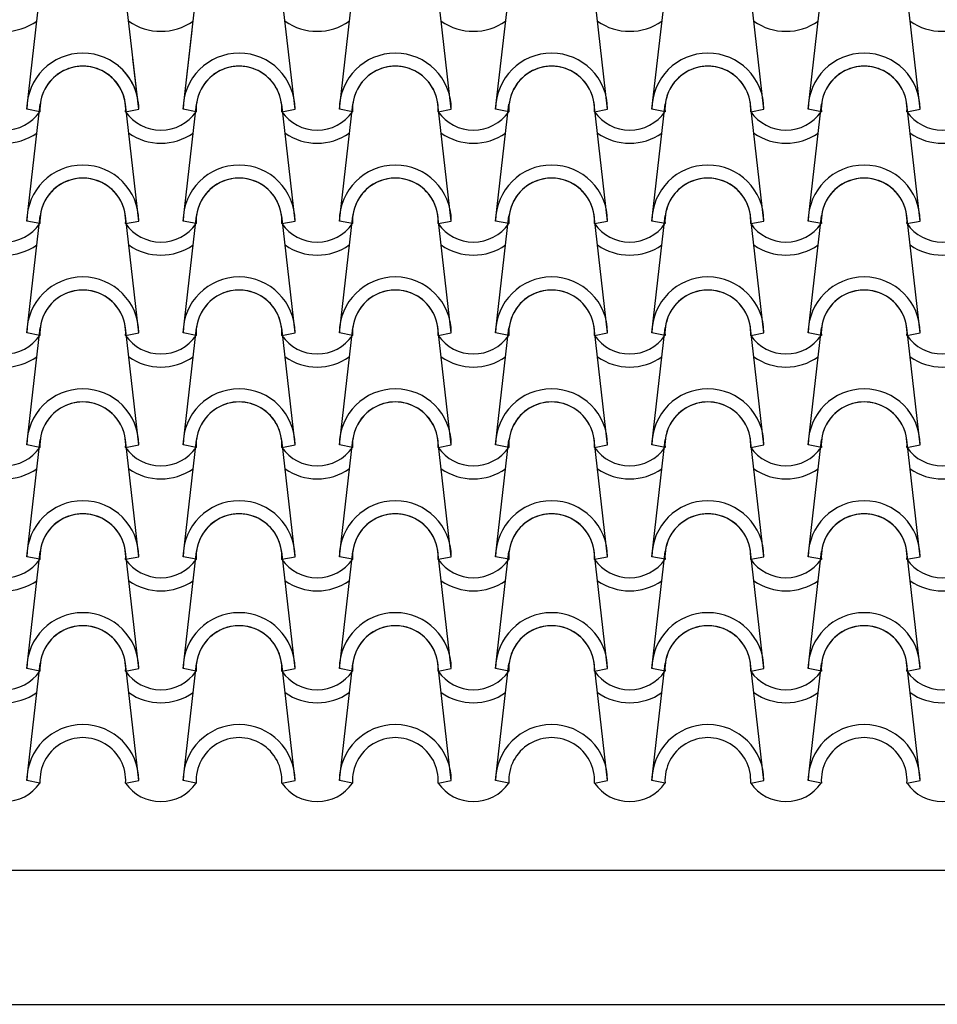
# Model space of a CAD drawing. Units: millimetres. Extents: x -255 to 41745, y 236 to 29936.
# Drawn here: x 30378 to 31403, y 11760 to 12860 of the extents above; entities that cross this region are included whole.
import ezdxf

# ---------------------------------------------------------------- set-up
doc = ezdxf.new("R2010")
doc.units = ezdxf.units.MM
doc.layers.add('1', color=1, linetype='Continuous')
doc.layers.add('CALIDADES', color=7, linetype='Continuous')

# ---------------------------------------------------------------- blocks, each defined once
blk = doc.blocks.new('PP')
at = {"layer": '1'}
for p, q in [((-1458.5, -1162.5), (-1443.6, -1031.8)), ((-1333.5, -1162.5), (-1348.5, -1031.8)), ((-1284, -1162.5), (-1269.1, -1031.8)), ((-1159, -1162.5), (-1173.9, -1031.8)), ((-1109.5, -1162.5), (-1094.6, -1031.8)), ((-984.5, -1162.5), (-999.4, -1031.8)), ((-935, -1162.5), (-920.1, -1031.8)), ((-810, -1162.5), (-824.9, -1031.8)), ((-760.5, -1162.5), (-745.6, -1031.8)), ((-635.5, -1162.5), (-650.4, -1031.8)), ((-586, -1162.5), (-571.1, -1031.8)), ((-461, -1162.5), (-475.9, -1031.8)), ((-1284, -1162.5), (-1274, -1074.8)), ((-1333.5, -1162.5), (-1340, -1106.2)), ((-1458.5, -1287.5), (-1443.6, -1156.8)), ((-1443.9, -1165.4), (-1458.5, -1162.5)), ((-1443.9, -1165.4), (-1458.5, -1162.5)), ((-1333.5, -1287.5), (-1348.5, -1156.8)), ((-1333.5, -1287.5), (-1348.5, -1156.8)), ((-1348.2, -1165.4), (-1333.5, -1162.5)), ((-1348.2, -1165.4), (-1333.5, -1162.5)), ((-1348.2, -1165.4), (-1333.5, -1162.5)), ((-1348.2, -1165.4), (-1333.5, -1162.5)), ((-1284, -1287.5), (-1269.1, -1156.8)), ((-1284, -1287.5), (-1269.1, -1156.8)), ((-1269.4, -1165.4), (-1284, -1162.5)), ((-1269.4, -1165.4), (-1284, -1162.5)), ((-1269.4, -1165.4), (-1284, -1162.5)), ((-1269.4, -1165.4), (-1284, -1162.5)), ((-1159, -1287.5), (-1173.9, -1156.8)), ((-1173.7, -1165.4), (-1159, -1162.5)), ((-1173.7, -1165.4), (-1159, -1162.5)), ((-1109.5, -1287.5), (-1094.6, -1156.8)), ((-1094.8, -1165.4), (-1109.5, -1162.5)), ((-1094.8, -1165.4), (-1109.5, -1162.5)), ((-984.5, -1287.5), (-999.4, -1156.8)), ((-999.2, -1165.4), (-984.5, -1162.5)), ((-999.2, -1165.4), (-984.5, -1162.5)), ((-935, -1287.5), (-920.1, -1156.8)), ((-920.3, -1165.4), (-935, -1162.5)), ((-920.3, -1165.4), (-935, -1162.5)), ((-810, -1287.5), (-824.9, -1156.8)), ((-824.7, -1165.4), (-810, -1162.5)), ((-824.7, -1165.4), (-810, -1162.5)), ((-760.5, -1287.5), (-745.6, -1156.8)), ((-745.8, -1165.4), (-760.5, -1162.5)), ((-745.8, -1165.4), (-760.5, -1162.5)), ((-635.5, -1287.5), (-650.4, -1156.8)), ((-650.2, -1165.4), (-635.5, -1162.5)), ((-650.2, -1165.4), (-635.5, -1162.5)), ((-586, -1287.5), (-571.1, -1156.8)), ((-571.3, -1165.4), (-586, -1162.5)), ((-571.3, -1165.4), (-586, -1162.5)), ((-461, -1287.5), (-475.9, -1156.8)), ((-475.7, -1165.4), (-461, -1162.5)), ((-475.7, -1165.4), (-461, -1162.5)), ((-1458.5, -1412.5), (-1443.6, -1281.8)), ((-1333.5, -1412.5), (-1348.5, -1281.8)), ((-1333.5, -1412.5), (-1348.5, -1281.8)), ((-1284, -1412.5), (-1269.1, -1281.8)), ((-1284, -1412.5), (-1269.1, -1281.8)), ((-1159, -1412.5), (-1173.9, -1281.8)), ((-1109.5, -1412.5), (-1094.6, -1281.8)), ((-984.5, -1412.5), (-999.4, -1281.8)), ((-935, -1412.5), (-920.1, -1281.8)), ((-810, -1412.5), (-824.9, -1281.8)), ((-760.5, -1412.5), (-745.6, -1281.8)), ((-635.5, -1412.5), (-650.4, -1281.8)), ((-586, -1412.5), (-571.1, -1281.8)), ((-461, -1412.5), (-475.9, -1281.8)), ((-1443.9, -1290.4), (-1458.5, -1287.5)), ((-1443.9, -1290.4), (-1458.5, -1287.5)), ((-1348.2, -1290.4), (-1333.5, -1287.5)), ((-1348.2, -1290.4), (-1333.5, -1287.5)), ((-1348.2, -1290.4), (-1333.5, -1287.5)), ((-1348.2, -1290.4), (-1333.5, -1287.5)), ((-1269.4, -1290.4), (-1284, -1287.5)), ((-1269.4, -1290.4), (-1284, -1287.5)), ((-1269.4, -1290.4), (-1284, -1287.5)), ((-1269.4, -1290.4), (-1284, -1287.5)), ((-1173.7, -1290.4), (-1159, -1287.5)), ((-1173.7, -1290.4), (-1159, -1287.5)), ((-1094.8, -1290.4), (-1109.5, -1287.5)), ((-1094.8, -1290.4), (-1109.5, -1287.5)), ((-999.2, -1290.4), (-984.5, -1287.5)), ((-999.2, -1290.4), (-984.5, -1287.5)), ((-920.3, -1290.4), (-935, -1287.5)), ((-920.3, -1290.4), (-935, -1287.5)), ((-824.7, -1290.4), (-810, -1287.5)), ((-824.7, -1290.4), (-810, -1287.5)), ((-745.8, -1290.4), (-760.5, -1287.5)), ((-745.8, -1290.4), (-760.5, -1287.5)), ((-650.2, -1290.4), (-635.5, -1287.5)), ((-650.2, -1290.4), (-635.5, -1287.5)), ((-571.3, -1290.4), (-586, -1287.5)), ((-571.3, -1290.4), (-586, -1287.5)), ((-475.7, -1290.4), (-461, -1287.5)), ((-475.7, -1290.4), (-461, -1287.5)), ((-1458.5, -1537.5), (-1443.6, -1406.8)), ((-1333.5, -1537.5), (-1348.5, -1406.8)), ((-1333.5, -1537.5), (-1348.5, -1406.8)), ((-1284, -1537.5), (-1269.1, -1406.8)), ((-1284, -1537.5), (-1269.1, -1406.8)), ((-1159, -1537.5), (-1173.9, -1406.8)), ((-1109.5, -1537.5), (-1094.6, -1406.8)), ((-984.5, -1537.5), (-999.4, -1406.8)), ((-935, -1537.5), (-920.1, -1406.8)), ((-810, -1537.5), (-824.9, -1406.8)), ((-760.5, -1537.5), (-745.6, -1406.8)), ((-635.5, -1537.5), (-650.4, -1406.8)), ((-586, -1537.5), (-571.1, -1406.8)), ((-461, -1537.5), (-475.9, -1406.8)), ((-1443.9, -1415.4), (-1458.5, -1412.5)), ((-1443.9, -1415.4), (-1458.5, -1412.5)), ((-1348.2, -1415.4), (-1333.5, -1412.5)), ((-1348.2, -1415.4), (-1333.5, -1412.5)), ((-1348.2, -1415.4), (-1333.5, -1412.5)), ((-1348.2, -1415.4), (-1333.5, -1412.5)), ((-1269.4, -1415.4), (-1284, -1412.5)), ((-1269.4, -1415.4), (-1284, -1412.5)), ((-1269.4, -1415.4), (-1284, -1412.5)), ((-1269.4, -1415.4), (-1284, -1412.5)), ((-1173.7, -1415.4), (-1159, -1412.5)), ((-1173.7, -1415.4), (-1159, -1412.5)), ((-1094.8, -1415.4), (-1109.5, -1412.5)), ((-1094.8, -1415.4), (-1109.5, -1412.5)), ((-999.2, -1415.4), (-984.5, -1412.5)), ((-999.2, -1415.4), (-984.5, -1412.5)), ((-920.3, -1415.4), (-935, -1412.5)), ((-920.3, -1415.4), (-935, -1412.5)), ((-824.7, -1415.4), (-810, -1412.5)), ((-824.7, -1415.4), (-810, -1412.5)), ((-745.8, -1415.4), (-760.5, -1412.5)), ((-745.8, -1415.4), (-760.5, -1412.5)), ((-650.2, -1415.4), (-635.5, -1412.5)), ((-650.2, -1415.4), (-635.5, -1412.5)), ((-571.3, -1415.4), (-586, -1412.5)), ((-571.3, -1415.4), (-586, -1412.5)), ((-475.7, -1415.4), (-461, -1412.5)), ((-475.7, -1415.4), (-461, -1412.5)), ((-1458.5, -1662.5), (-1443.6, -1531.8)), ((-1443.9, -1540.4), (-1458.5, -1537.5)), ((-1443.9, -1540.4), (-1458.5, -1537.5)), ((-1333.5, -1662.5), (-1348.5, -1531.8)), ((-1333.5, -1662.5), (-1348.5, -1531.8)), ((-1348.2, -1540.4), (-1333.5, -1537.5)), ((-1348.2, -1540.4), (-1333.5, -1537.5)), ((-1348.2, -1540.4), (-1333.5, -1537.5)), ((-1348.2, -1540.4), (-1333.5, -1537.5)), ((-1284, -1662.5), (-1269.1, -1531.8)), ((-1284, -1662.5), (-1269.1, -1531.8)), ((-1269.4, -1540.4), (-1284, -1537.5)), ((-1269.4, -1540.4), (-1284, -1537.5)), ((-1269.4, -1540.4), (-1284, -1537.5)), ((-1269.4, -1540.4), (-1284, -1537.5)), ((-1159, -1662.5), (-1173.9, -1531.8)), ((-1173.7, -1540.4), (-1159, -1537.5)), ((-1173.7, -1540.4), (-1159, -1537.5)), ((-1109.5, -1662.5), (-1094.6, -1531.8)), ((-1094.8, -1540.4), (-1109.5, -1537.5)), ((-1094.8, -1540.4), (-1109.5, -1537.5)), ((-984.5, -1662.5), (-999.4, -1531.8)), ((-999.2, -1540.4), (-984.5, -1537.5)), ((-999.2, -1540.4), (-984.5, -1537.5)), ((-935, -1662.5), (-920.1, -1531.8)), ((-920.3, -1540.4), (-935, -1537.5)), ((-920.3, -1540.4), (-935, -1537.5)), ((-810, -1662.5), (-824.9, -1531.8)), ((-824.7, -1540.4), (-810, -1537.5)), ((-824.7, -1540.4), (-810, -1537.5)), ((-760.5, -1662.5), (-745.6, -1531.8)), ((-745.8, -1540.4), (-760.5, -1537.5)), ((-745.8, -1540.4), (-760.5, -1537.5)), ((-635.5, -1662.5), (-650.4, -1531.8)), ((-650.2, -1540.4), (-635.5, -1537.5)), ((-650.2, -1540.4), (-635.5, -1537.5)), ((-586, -1662.5), (-571.1, -1531.8)), ((-571.3, -1540.4), (-586, -1537.5)), ((-571.3, -1540.4), (-586, -1537.5)), ((-461, -1662.5), (-475.9, -1531.8)), ((-475.7, -1540.4), (-461, -1537.5)), ((-475.7, -1540.4), (-461, -1537.5)), ((-1458.5, -1787.5), (-1443.6, -1656.8)), ((-1333.5, -1787.5), (-1348.5, -1656.8)), ((-1333.5, -1787.5), (-1348.5, -1656.8)), ((-1284, -1787.5), (-1269.1, -1656.8)), ((-1284, -1787.5), (-1269.1, -1656.8)), ((-1159, -1787.5), (-1173.9, -1656.8)), ((-1109.5, -1787.5), (-1094.6, -1656.8)), ((-984.5, -1787.5), (-999.4, -1656.8)), ((-935, -1787.5), (-920.1, -1656.8)), ((-810, -1787.5), (-824.9, -1656.8)), ((-760.5, -1787.5), (-745.6, -1656.8)), ((-635.5, -1787.5), (-650.4, -1656.8)), ((-586, -1787.5), (-571.1, -1656.8)), ((-461, -1787.5), (-475.9, -1656.8)), ((-1443.9, -1665.4), (-1458.5, -1662.5)), ((-1443.9, -1665.4), (-1458.5, -1662.5)), ((-1348.2, -1665.4), (-1333.5, -1662.5)), ((-1348.2, -1665.4), (-1333.5, -1662.5)), ((-1348.2, -1665.4), (-1333.5, -1662.5)), ((-1348.2, -1665.4), (-1333.5, -1662.5)), ((-1269.4, -1665.4), (-1284, -1662.5)), ((-1269.4, -1665.4), (-1284, -1662.5)), ((-1269.4, -1665.4), (-1284, -1662.5)), ((-1269.4, -1665.4), (-1284, -1662.5)), ((-1173.7, -1665.4), (-1159, -1662.5)), ((-1173.7, -1665.4), (-1159, -1662.5)), ((-1094.8, -1665.4), (-1109.5, -1662.5)), ((-1094.8, -1665.4), (-1109.5, -1662.5)), ((-999.2, -1665.4), (-984.5, -1662.5)), ((-999.2, -1665.4), (-984.5, -1662.5)), ((-920.3, -1665.4), (-935, -1662.5)), ((-920.3, -1665.4), (-935, -1662.5)), ((-824.7, -1665.4), (-810, -1662.5)), ((-824.7, -1665.4), (-810, -1662.5)), ((-745.8, -1665.4), (-760.5, -1662.5)), ((-745.8, -1665.4), (-760.5, -1662.5)), ((-650.2, -1665.4), (-635.5, -1662.5)), ((-650.2, -1665.4), (-635.5, -1662.5)), ((-571.3, -1665.4), (-586, -1662.5)), ((-571.3, -1665.4), (-586, -1662.5)), ((-475.7, -1665.4), (-461, -1662.5)), ((-475.7, -1665.4), (-461, -1662.5)), ((-1458.5, -1912.5), (-1443.6, -1781.8)), ((-1443.9, -1790.4), (-1458.5, -1787.5)), ((-1443.9, -1790.4), (-1458.5, -1787.5)), ((-1333.5, -1912.5), (-1348.5, -1781.8)), ((-1333.5, -1912.5), (-1348.5, -1781.8)), ((-1348.2, -1790.4), (-1333.5, -1787.5)), ((-1348.2, -1790.4), (-1333.5, -1787.5)), ((-1348.2, -1790.4), (-1333.5, -1787.5)), ((-1348.2, -1790.4), (-1333.5, -1787.5)), ((-1284, -1912.5), (-1269.1, -1781.8)), ((-1284, -1912.5), (-1269.1, -1781.8)), ((-1269.4, -1790.4), (-1284, -1787.5)), ((-1269.4, -1790.4), (-1284, -1787.5)), ((-1269.4, -1790.4), (-1284, -1787.5)), ((-1269.4, -1790.4), (-1284, -1787.5)), ((-1159, -1912.5), (-1173.9, -1781.8)), ((-1173.7, -1790.4), (-1159, -1787.5)), ((-1173.7, -1790.4), (-1159, -1787.5)), ((-1109.5, -1912.5), (-1094.6, -1781.8)), ((-1094.8, -1790.4), (-1109.5, -1787.5)), ((-1094.8, -1790.4), (-1109.5, -1787.5)), ((-984.5, -1912.5), (-999.4, -1781.8)), ((-999.2, -1790.4), (-984.5, -1787.5)), ((-999.2, -1790.4), (-984.5, -1787.5)), ((-935, -1912.5), (-920.1, -1781.8)), ((-920.3, -1790.4), (-935, -1787.5)), ((-920.3, -1790.4), (-935, -1787.5)), ((-810, -1912.5), (-824.9, -1781.8)), ((-824.7, -1790.4), (-810, -1787.5)), ((-824.7, -1790.4), (-810, -1787.5)), ((-760.5, -1912.5), (-745.6, -1781.8)), ((-745.8, -1790.4), (-760.5, -1787.5)), ((-745.8, -1790.4), (-760.5, -1787.5)), ((-635.5, -1912.5), (-650.4, -1781.8)), ((-650.2, -1790.4), (-635.5, -1787.5)), ((-650.2, -1790.4), (-635.5, -1787.5)), ((-586, -1912.5), (-571.1, -1781.8)), ((-571.3, -1790.4), (-586, -1787.5)), ((-571.3, -1790.4), (-586, -1787.5)), ((-461, -1912.5), (-475.9, -1781.8)), ((-475.7, -1790.4), (-461, -1787.5)), ((-475.7, -1790.4), (-461, -1787.5)), ((-1443.9, -1915.4), (-1458.5, -1912.5)), ((-1348.2, -1915.4), (-1333.5, -1912.5)), ((-1348.2, -1915.4), (-1333.5, -1912.5)), ((-1269.4, -1915.4), (-1284, -1912.5)), ((-1269.4, -1915.4), (-1284, -1912.5)), ((-1173.7, -1915.4), (-1159, -1912.5)), ((-1094.8, -1915.4), (-1109.5, -1912.5)), ((-999.2, -1915.4), (-984.5, -1912.5)), ((-920.3, -1915.4), (-935, -1912.5)), ((-824.7, -1915.4), (-810, -1912.5)), ((-745.8, -1915.4), (-760.5, -1912.5)), ((-650.2, -1915.4), (-635.5, -1912.5)), ((-571.3, -1915.4), (-586, -1912.5)), ((-475.7, -1915.4), (-461, -1912.5))]:
    blk.add_line(p, q, dxfattribs=at)
for centre, radius, start, end in [((-1483.3, -1013.1), 62.5, 234.9308, 305.0692), ((-1308.8, -1013.1), 62.5, 234.9308, 305.0692), ((-1308.8, -1013.1), 62.5, 234.9308, 305.0692), ((-1134.3, -1013.1), 62.5, 234.9308, 305.0692), ((-1134.3, -1013.1), 62.5, 234.9308, 305.0692), ((-959.8, -1013.1), 62.5, 234.9308, 305.0692), ((-785.3, -1013.1), 62.5, 234.9308, 305.0692), ((-610.8, -1013.1), 62.5, 234.9308, 305.0692), ((-436.3, -1013.1), 62.5, 234.9308, 305.0692), ((-1396, -1162.5), 62.5, 0, 180), ((-1396, -1162.5), 62.5, 0, 180), ((-1221.5, -1162.5), 62.5, 0, 180), ((-1221.5, -1162.5), 62.5, 0, 180), ((-1047, -1162.5), 62.5, 0, 180), ((-1047, -1162.5), 62.5, 0, 180), ((-872.5, -1162.5), 62.5, 0, 180), ((-872.5, -1162.5), 62.5, 0, 180), ((-698, -1162.5), 62.5, 0, 180), ((-698, -1162.5), 62.5, 0, 180), ((-523.5, -1162.5), 62.5, 0, 180), ((-523.5, -1162.5), 62.5, 0, 180), ((-1396, -1162.5), 47.9, 356.4887, 183.5113), ((-1396, -1162.5), 47.9, 356.4887, 183.5113), ((-1396, -1162.5), 47.9, 6.838, 173.162), ((-1396, -1162.5), 47.9, 6.838, 59.3952), ((-1396, -1162.5), 47.9, 356.4887, 59.3952), ((-1396, -1162.5), 47.9, 356.4887, 59.3952), ((-1396, -1162.5), 62.5, 0, 50.8029), ((-1396, -1162.5), 62.5, 0, 50.8029), ((-1221.5, -1162.5), 47.9, 356.4887, 183.5113), ((-1221.5, -1162.5), 47.9, 356.4887, 183.5113), ((-1221.5, -1162.5), 47.9, 6.838, 173.162), ((-1047, -1162.5), 47.9, 356.4887, 183.5113), ((-1047, -1162.5), 47.9, 356.4887, 183.5113), ((-1047, -1162.5), 47.9, 6.838, 173.162), ((-872.5, -1162.5), 47.9, 356.4887, 183.5113), ((-872.5, -1162.5), 47.9, 356.4887, 183.5113), ((-872.5, -1162.5), 47.9, 6.838, 173.162), ((-698, -1162.5), 47.9, 356.4887, 183.5113), ((-698, -1162.5), 47.9, 356.4887, 183.5113), ((-698, -1162.5), 47.9, 6.838, 173.162), ((-523.5, -1162.5), 47.9, 356.4887, 183.5113), ((-523.5, -1162.5), 47.9, 356.4887, 183.5113), ((-523.5, -1162.5), 47.9, 6.838, 173.162), ((-1483.3, -1138.1), 47.9, 214.756, 325.244), ((-1483.3, -1138.1), 47.9, 214.756, 325.244), ((-1308.8, -1138.1), 47.9, 214.756, 325.244), ((-1308.8, -1138.1), 47.9, 214.756, 325.244), ((-1308.8, -1138.1), 47.9, 214.756, 325.244), ((-1308.8, -1138.1), 47.9, 214.756, 325.244), ((-1134.3, -1138.1), 47.9, 214.756, 325.244), ((-1134.3, -1138.1), 47.9, 214.756, 325.244), ((-959.8, -1138.1), 47.9, 214.756, 325.244), ((-959.8, -1138.1), 47.9, 214.756, 325.244), ((-785.3, -1138.1), 47.9, 214.756, 325.244), ((-785.3, -1138.1), 47.9, 214.756, 325.244), ((-610.8, -1138.1), 47.9, 214.756, 325.244), ((-610.8, -1138.1), 47.9, 214.756, 325.244), ((-436.3, -1138.1), 47.9, 214.756, 325.244), ((-436.3, -1138.1), 47.9, 214.756, 325.244), ((-1483.3, -1138.1), 62.5, 234.9308, 305.0692), ((-1308.8, -1138.1), 62.5, 234.9308, 305.0692), ((-1308.8, -1138.1), 62.5, 234.9308, 305.0692), ((-1134.3, -1138.1), 62.5, 234.9308, 305.0692), ((-959.8, -1138.1), 62.5, 234.9308, 305.0692), ((-785.3, -1138.1), 62.5, 234.9308, 305.0692), ((-610.8, -1138.1), 62.5, 234.9308, 305.0692), ((-436.3, -1138.1), 62.5, 234.9308, 305.0692), ((-1396, -1287.5), 62.5, 0, 180), ((-1396, -1287.5), 62.5, 0, 180), ((-1221.5, -1287.5), 62.5, 0, 180), ((-1221.5, -1287.5), 62.5, 0, 180), ((-1047, -1287.5), 62.5, 0, 180), ((-1047, -1287.5), 62.5, 0, 180), ((-872.5, -1287.5), 62.5, 0, 180), ((-872.5, -1287.5), 62.5, 0, 180), ((-698, -1287.5), 62.5, 0, 180), ((-698, -1287.5), 62.5, 0, 180), ((-523.5, -1287.5), 62.5, 0, 180), ((-523.5, -1287.5), 62.5, 0, 180), ((-1396, -1287.5), 47.9, 356.4887, 183.5113), ((-1396, -1287.5), 47.9, 356.4887, 183.5113), ((-1396, -1287.5), 47.9, 6.838, 173.162), ((-1221.5, -1287.5), 47.9, 356.4887, 183.5113), ((-1221.5, -1287.5), 47.9, 356.4887, 183.5113), ((-1221.5, -1287.5), 47.9, 6.838, 173.162), ((-1047, -1287.5), 47.9, 356.4887, 183.5113), ((-1047, -1287.5), 47.9, 356.4887, 183.5113), ((-1047, -1287.5), 47.9, 6.838, 173.162), ((-872.5, -1287.5), 47.9, 356.4887, 183.5113), ((-872.5, -1287.5), 47.9, 356.4887, 183.5113), ((-872.5, -1287.5), 47.9, 6.838, 173.162), ((-698, -1287.5), 47.9, 356.4887, 183.5113), ((-698, -1287.5), 47.9, 356.4887, 183.5113), ((-698, -1287.5), 47.9, 6.838, 173.162), ((-523.5, -1287.5), 47.9, 356.4887, 183.5113), ((-523.5, -1287.5), 47.9, 356.4887, 183.5113), ((-523.5, -1287.5), 47.9, 6.838, 173.162), ((-1483.3, -1263.1), 47.9, 214.756, 325.244), ((-1483.3, -1263.1), 47.9, 214.756, 325.244), ((-1308.8, -1263.1), 47.9, 214.756, 325.244), ((-1308.8, -1263.1), 47.9, 214.756, 325.244), ((-1308.8, -1263.1), 47.9, 214.756, 325.244), ((-1308.8, -1263.1), 47.9, 214.756, 325.244), ((-1134.3, -1263.1), 47.9, 214.756, 325.244), ((-1134.3, -1263.1), 47.9, 214.756, 325.244), ((-959.8, -1263.1), 47.9, 214.756, 325.244), ((-959.8, -1263.1), 47.9, 214.756, 325.244), ((-785.3, -1263.1), 47.9, 214.756, 325.244), ((-785.3, -1263.1), 47.9, 214.756, 325.244), ((-610.8, -1263.1), 47.9, 214.756, 325.244), ((-610.8, -1263.1), 47.9, 214.756, 325.244), ((-436.3, -1263.1), 47.9, 214.756, 325.244), ((-436.3, -1263.1), 47.9, 214.756, 325.244), ((-1483.3, -1263.1), 62.5, 234.9308, 305.0692), ((-1308.8, -1263.1), 62.5, 234.9308, 305.0692), ((-1308.8, -1263.1), 62.5, 234.9308, 305.0692), ((-1134.3, -1263.1), 62.5, 234.9308, 305.0692), ((-959.8, -1263.1), 62.5, 234.9308, 305.0692), ((-785.3, -1263.1), 62.5, 234.9308, 305.0692), ((-610.8, -1263.1), 62.5, 234.9308, 305.0692), ((-436.3, -1263.1), 62.5, 234.9308, 305.0692), ((-1396, -1412.5), 62.5, 0, 180), ((-1396, -1412.5), 62.5, 0, 180), ((-1221.5, -1412.5), 62.5, 0, 180), ((-1221.5, -1412.5), 62.5, 0, 180), ((-1047, -1412.5), 62.5, 0, 180), ((-1047, -1412.5), 62.5, 0, 180), ((-872.5, -1412.5), 62.5, 0, 180), ((-872.5, -1412.5), 62.5, 0, 180), ((-698, -1412.5), 62.5, 0, 180), ((-698, -1412.5), 62.5, 0, 180), ((-523.5, -1412.5), 62.5, 0, 180), ((-523.5, -1412.5), 62.5, 0, 180), ((-1396, -1412.5), 47.9, 356.4887, 183.5113), ((-1396, -1412.5), 47.9, 356.4887, 183.5113), ((-1396, -1412.5), 47.9, 6.838, 173.162), ((-1221.5, -1412.5), 47.9, 356.4887, 183.5113), ((-1221.5, -1412.5), 47.9, 356.4887, 183.5113), ((-1221.5, -1412.5), 47.9, 6.838, 173.162), ((-1047, -1412.5), 47.9, 356.4887, 183.5113), ((-1047, -1412.5), 47.9, 356.4887, 183.5113), ((-1047, -1412.5), 47.9, 6.838, 173.162), ((-872.5, -1412.5), 47.9, 356.4887, 183.5113), ((-872.5, -1412.5), 47.9, 356.4887, 183.5113), ((-872.5, -1412.5), 47.9, 6.838, 173.162), ((-698, -1412.5), 47.9, 356.4887, 183.5113), ((-698, -1412.5), 47.9, 356.4887, 183.5113), ((-698, -1412.5), 47.9, 6.838, 173.162), ((-523.5, -1412.5), 47.9, 356.4887, 183.5113), ((-523.5, -1412.5), 47.9, 356.4887, 183.5113), ((-523.5, -1412.5), 47.9, 6.838, 173.162), ((-1483.3, -1388.1), 47.9, 214.756, 325.244), ((-1483.3, -1388.1), 47.9, 214.756, 325.244), ((-1308.8, -1388.1), 47.9, 214.756, 325.244), ((-1308.8, -1388.1), 47.9, 214.756, 325.244), ((-1308.8, -1388.1), 47.9, 214.756, 325.244), ((-1308.8, -1388.1), 47.9, 214.756, 325.244), ((-1134.3, -1388.1), 47.9, 214.756, 325.244), ((-1134.3, -1388.1), 47.9, 214.756, 325.244), ((-959.8, -1388.1), 47.9, 214.756, 325.244), ((-959.8, -1388.1), 47.9, 214.756, 325.244), ((-785.3, -1388.1), 47.9, 214.756, 325.244), ((-785.3, -1388.1), 47.9, 214.756, 325.244), ((-610.8, -1388.1), 47.9, 214.756, 325.244), ((-610.8, -1388.1), 47.9, 214.756, 325.244), ((-436.3, -1388.1), 47.9, 214.756, 325.244), ((-436.3, -1388.1), 47.9, 214.756, 325.244), ((-1483.3, -1388.1), 62.5, 234.9308, 305.0692), ((-1308.8, -1388.1), 62.5, 234.9308, 305.0692), ((-1308.8, -1388.1), 62.5, 234.9308, 305.0692), ((-1134.3, -1388.1), 62.5, 234.9308, 305.0692), ((-959.8, -1388.1), 62.5, 234.9308, 305.0692), ((-785.3, -1388.1), 62.5, 234.9308, 305.0692), ((-610.8, -1388.1), 62.5, 234.9308, 305.0692), ((-436.3, -1388.1), 62.5, 234.9308, 305.0692), ((-1396, -1537.5), 62.5, 0, 180), ((-1396, -1537.5), 62.5, 0, 180), ((-1221.5, -1537.5), 62.5, 0, 180), ((-1221.5, -1537.5), 62.5, 0, 180), ((-1047, -1537.5), 62.5, 0, 180), ((-1047, -1537.5), 62.5, 0, 180), ((-872.5, -1537.5), 62.5, 0, 180), ((-872.5, -1537.5), 62.5, 0, 180), ((-698, -1537.5), 62.5, 0, 180), ((-698, -1537.5), 62.5, 0, 180), ((-523.5, -1537.5), 62.5, 0, 180), ((-523.5, -1537.5), 62.5, 0, 180), ((-1396, -1537.5), 47.9, 356.4887, 183.5113), ((-1396, -1537.5), 47.9, 356.4887, 183.5113), ((-1396, -1537.5), 47.9, 6.838, 173.162), ((-1221.5, -1537.5), 47.9, 356.4887, 183.5113), ((-1221.5, -1537.5), 47.9, 356.4887, 183.5113), ((-1221.5, -1537.5), 47.9, 6.838, 173.162), ((-1047, -1537.5), 47.9, 356.4887, 183.5113), ((-1047, -1537.5), 47.9, 356.4887, 183.5113), ((-1047, -1537.5), 47.9, 6.838, 173.162), ((-872.5, -1537.5), 47.9, 356.4887, 183.5113), ((-872.5, -1537.5), 47.9, 356.4887, 183.5113), ((-872.5, -1537.5), 47.9, 6.838, 173.162), ((-698, -1537.5), 47.9, 356.4887, 183.5113), ((-698, -1537.5), 47.9, 356.4887, 183.5113), ((-698, -1537.5), 47.9, 6.838, 173.162), ((-523.5, -1537.5), 47.9, 356.4887, 183.5113), ((-523.5, -1537.5), 47.9, 356.4887, 183.5113), ((-523.5, -1537.5), 47.9, 6.838, 173.162), ((-1483.3, -1513.1), 47.9, 214.756, 325.244), ((-1483.3, -1513.1), 47.9, 214.756, 325.244), ((-1308.8, -1513.1), 47.9, 214.756, 325.244), ((-1308.8, -1513.1), 47.9, 214.756, 325.244), ((-1308.8, -1513.1), 47.9, 214.756, 325.244), ((-1308.8, -1513.1), 47.9, 214.756, 325.244), ((-1134.3, -1513.1), 47.9, 214.756, 325.244), ((-1134.3, -1513.1), 47.9, 214.756, 325.244), ((-959.8, -1513.1), 47.9, 214.756, 325.244), ((-959.8, -1513.1), 47.9, 214.756, 325.244), ((-785.3, -1513.1), 47.9, 214.756, 325.244), ((-785.3, -1513.1), 47.9, 214.756, 325.244), ((-610.8, -1513.1), 47.9, 214.756, 325.244), ((-610.8, -1513.1), 47.9, 214.756, 325.244), ((-436.3, -1513.1), 47.9, 214.756, 325.244), ((-436.3, -1513.1), 47.9, 214.756, 325.244), ((-1483.3, -1513.1), 62.5, 234.9308, 305.0692), ((-1308.8, -1513.1), 62.5, 234.9308, 305.0692), ((-1308.8, -1513.1), 62.5, 234.9308, 305.0692), ((-1134.3, -1513.1), 62.5, 234.9308, 305.0692), ((-959.8, -1513.1), 62.5, 234.9308, 305.0692), ((-785.3, -1513.1), 62.5, 234.9308, 305.0692), ((-610.8, -1513.1), 62.5, 234.9308, 305.0692), ((-436.3, -1513.1), 62.5, 234.9308, 305.0692), ((-1396, -1662.5), 62.5, 0, 180), ((-1396, -1662.5), 62.5, 0, 180), ((-1221.5, -1662.5), 62.5, 0, 180), ((-1221.5, -1662.5), 62.5, 0, 180), ((-1047, -1662.5), 62.5, 0, 180), ((-1047, -1662.5), 62.5, 0, 180), ((-872.5, -1662.5), 62.5, 0, 180), ((-872.5, -1662.5), 62.5, 0, 180), ((-698, -1662.5), 62.5, 0, 180), ((-698, -1662.5), 62.5, 0, 180), ((-523.5, -1662.5), 62.5, 0, 180), ((-523.5, -1662.5), 62.5, 0, 180), ((-1396, -1662.5), 47.9, 356.4887, 183.5113), ((-1396, -1662.5), 47.9, 356.4887, 183.5113), ((-1396, -1662.5), 47.9, 6.838, 173.162), ((-1221.5, -1662.5), 47.9, 356.4887, 183.5113), ((-1221.5, -1662.5), 47.9, 356.4887, 183.5113), ((-1221.5, -1662.5), 47.9, 6.838, 173.162), ((-1047, -1662.5), 47.9, 356.4887, 183.5113), ((-1047, -1662.5), 47.9, 356.4887, 183.5113), ((-1047, -1662.5), 47.9, 6.838, 173.162), ((-872.5, -1662.5), 47.9, 356.4887, 183.5113), ((-872.5, -1662.5), 47.9, 356.4887, 183.5113), ((-872.5, -1662.5), 47.9, 6.838, 173.162), ((-698, -1662.5), 47.9, 356.4887, 183.5113), ((-698, -1662.5), 47.9, 356.4887, 183.5113), ((-698, -1662.5), 47.9, 6.838, 173.162), ((-523.5, -1662.5), 47.9, 356.4887, 183.5113), ((-523.5, -1662.5), 47.9, 356.4887, 183.5113), ((-523.5, -1662.5), 47.9, 6.838, 173.162), ((-1483.3, -1638.1), 47.9, 214.756, 325.244), ((-1483.3, -1638.1), 47.9, 214.756, 325.244), ((-1308.8, -1638.1), 47.9, 214.756, 325.244), ((-1308.8, -1638.1), 47.9, 214.756, 325.244), ((-1308.8, -1638.1), 47.9, 214.756, 325.244), ((-1308.8, -1638.1), 47.9, 214.756, 325.244), ((-1134.3, -1638.1), 47.9, 214.756, 325.244), ((-1134.3, -1638.1), 47.9, 214.756, 325.244), ((-959.8, -1638.1), 47.9, 214.756, 325.244), ((-959.8, -1638.1), 47.9, 214.756, 325.244), ((-785.3, -1638.1), 47.9, 214.756, 325.244), ((-785.3, -1638.1), 47.9, 214.756, 325.244), ((-610.8, -1638.1), 47.9, 214.756, 325.244), ((-610.8, -1638.1), 47.9, 214.756, 325.244), ((-436.3, -1638.1), 47.9, 214.756, 325.244), ((-436.3, -1638.1), 47.9, 214.756, 325.244), ((-1483.3, -1638.1), 62.5, 234.9308, 305.0692), ((-1308.8, -1638.1), 62.5, 234.9308, 305.0692), ((-1308.8, -1638.1), 62.5, 234.9308, 305.0692), ((-1134.3, -1638.1), 62.5, 234.9308, 305.0692), ((-959.8, -1638.1), 62.5, 234.9308, 305.0692), ((-785.3, -1638.1), 62.5, 234.9308, 305.0692), ((-610.8, -1638.1), 62.5, 234.9308, 305.0692), ((-436.3, -1638.1), 62.5, 234.9308, 305.0692), ((-1396, -1787.5), 62.5, 0, 180), ((-1396, -1787.5), 62.5, 0, 180), ((-1221.5, -1787.5), 62.5, 0, 180), ((-1221.5, -1787.5), 62.5, 0, 180), ((-1047, -1787.5), 62.5, 0, 180), ((-1047, -1787.5), 62.5, 0, 180), ((-872.5, -1787.5), 62.5, 0, 180), ((-872.5, -1787.5), 62.5, 0, 180), ((-698, -1787.5), 62.5, 0, 180), ((-698, -1787.5), 62.5, 0, 180), ((-523.5, -1787.5), 62.5, 0, 180), ((-523.5, -1787.5), 62.5, 0, 180), ((-1396, -1787.5), 47.9, 356.4887, 183.5113), ((-1396, -1787.5), 47.9, 356.4887, 183.5113), ((-1396, -1787.5), 47.9, 6.838, 173.162), ((-1221.5, -1787.5), 47.9, 356.4887, 183.5113), ((-1221.5, -1787.5), 47.9, 356.4887, 183.5113), ((-1221.5, -1787.5), 47.9, 6.838, 173.162), ((-1047, -1787.5), 47.9, 356.4887, 183.5113), ((-1047, -1787.5), 47.9, 356.4887, 183.5113), ((-1047, -1787.5), 47.9, 6.838, 173.162), ((-872.5, -1787.5), 47.9, 356.4887, 183.5113), ((-872.5, -1787.5), 47.9, 356.4887, 183.5113), ((-872.5, -1787.5), 47.9, 6.838, 173.162), ((-698, -1787.5), 47.9, 356.4887, 183.5113), ((-698, -1787.5), 47.9, 356.4887, 183.5113), ((-698, -1787.5), 47.9, 6.838, 173.162), ((-523.5, -1787.5), 47.9, 356.4887, 183.5113), ((-523.5, -1787.5), 47.9, 356.4887, 183.5113), ((-523.5, -1787.5), 47.9, 6.838, 173.162), ((-1483.3, -1763.1), 47.9, 214.756, 325.244), ((-1483.3, -1763.1), 47.9, 214.756, 325.244), ((-1308.8, -1763.1), 47.9, 214.756, 325.244), ((-1308.8, -1763.1), 47.9, 214.756, 325.244), ((-1308.8, -1763.1), 47.9, 214.756, 325.244), ((-1308.8, -1763.1), 47.9, 214.756, 325.244), ((-1134.3, -1763.1), 47.9, 214.756, 325.244), ((-1134.3, -1763.1), 47.9, 214.756, 325.244), ((-959.8, -1763.1), 47.9, 214.756, 325.244), ((-959.8, -1763.1), 47.9, 214.756, 325.244), ((-785.3, -1763.1), 47.9, 214.756, 325.244), ((-785.3, -1763.1), 47.9, 214.756, 325.244), ((-610.8, -1763.1), 47.9, 214.756, 325.244), ((-610.8, -1763.1), 47.9, 214.756, 325.244), ((-436.3, -1763.1), 47.9, 214.756, 325.244), ((-436.3, -1763.1), 47.9, 214.756, 325.244), ((-1483.3, -1763.1), 62.5, 234.9308, 305.0692), ((-1308.8, -1763.1), 62.5, 234.9308, 305.0692), ((-1308.8, -1763.1), 62.5, 234.9308, 305.0692), ((-1134.3, -1763.1), 62.5, 234.9308, 305.0692), ((-959.8, -1763.1), 62.5, 234.9308, 305.0692), ((-785.3, -1763.1), 62.5, 234.9308, 305.0692), ((-610.8, -1763.1), 62.5, 234.9308, 305.0692), ((-436.3, -1763.1), 62.5, 234.9308, 305.0692), ((-1396, -1912.5), 62.5, 0, 180), ((-1221.5, -1912.5), 62.5, 0, 180), ((-1047, -1912.5), 62.5, 0, 180), ((-872.5, -1912.5), 62.5, 0, 180), ((-698, -1912.5), 62.5, 0, 180), ((-523.5, -1912.5), 62.5, 0, 180), ((-1396, -1912.5), 47.9, 356.4887, 183.5113), ((-1221.5, -1912.5), 47.9, 356.4887, 183.5113), ((-1047, -1912.5), 47.9, 356.4887, 183.5113), ((-872.5, -1912.5), 47.9, 356.4887, 183.5113), ((-698, -1912.5), 47.9, 356.4887, 183.5113), ((-523.5, -1912.5), 47.9, 356.4887, 183.5113), ((-1483.3, -1888.1), 47.9, 214.756, 325.244), ((-1308.8, -1888.1), 47.9, 214.756, 325.244), ((-1308.8, -1888.1), 47.9, 214.756, 325.244), ((-1134.3, -1888.1), 47.9, 214.756, 325.244), ((-959.8, -1888.1), 47.9, 214.756, 325.244), ((-785.3, -1888.1), 47.9, 214.756, 325.244), ((-610.8, -1888.1), 47.9, 214.756, 325.244), ((-436.3, -1888.1), 47.9, 214.756, 325.244)]:
    blk.add_arc(centre, radius, start, end, dxfattribs=at)

msp = doc.modelspace()

# ---------------------------------------------------------------- linework, layer by layer
at = {"layer": 'CALIDADES'}
for p, q in [((25469.9, 11910.3), (38219.9, 11910.3)), ((25582.1, 11760.3), (38107.6, 11760.3))]:
    msp.add_line(p, q, dxfattribs=at)

# ---------------------------------------------------------------- block references
msp.add_blockref('PP', (31844.9, 13922.8), dxfattribs=at)

doc.saveas('drawing.dxf')
